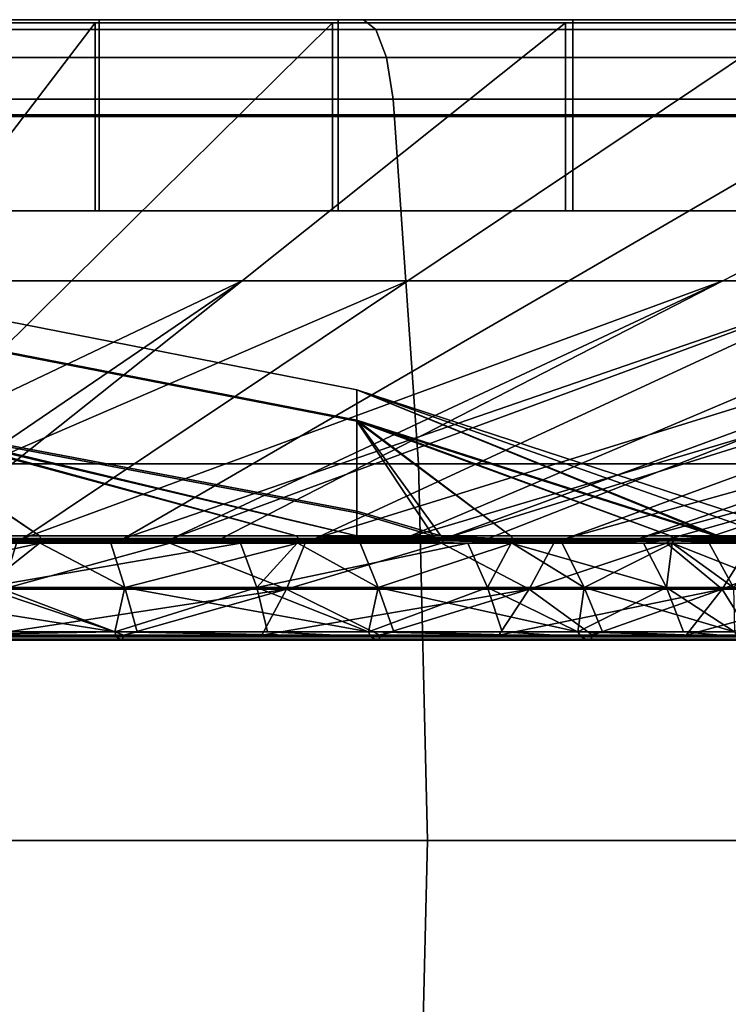
# Model space of a CAD drawing. Extents: x -1994 to -1288, y -2157 to -454.
# Drawn here: x -1351 to -1343, y -2096 to -2084 of the extents above; entities that cross this region are included whole.
import ezdxf

# ---------------------------------------------------------------- set-up
doc = ezdxf.new("R2010")
doc.units = 0
doc.header["$MEASUREMENT"] = 0
doc.layers.add('42004', color=7, linetype='Continuous')

msp = doc.modelspace()

# ---------------------------------------------------------------- linework, layer by layer
at = {"layer": '42004', "color": 250}
for points in [[(-1377.39, -2083.73, -772.98), (-1341.43, -2083.73, -772.98), (-1371.57, -2083.73, -774.955)], [(-1356.41, -2083.73, -772.473), (-1341.43, -2083.73, -772.98), (-1377.39, -2083.73, -772.98)], [(-1377.39, -2083.73, -686.175), (-1341.43, -2083.73, -686.175), (-1359.41, -2083.73, -686.578)], [(-1371.57, -2083.73, -684.2), (-1341.43, -2083.73, -686.175), (-1377.39, -2083.73, -686.175)], [(-1371.57, -2083.73, -774.955), (-1347.25, -2083.73, -774.955), (-1365.54, -2083.73, -776.154)], [(-1341.43, -2083.73, -772.98), (-1347.25, -2083.73, -774.955), (-1371.57, -2083.73, -774.955)], [(-1347.25, -2083.73, -684.2), (-1341.43, -2083.73, -686.175), (-1371.57, -2083.73, -684.2)], [(-1353.28, -2083.73, -683.001), (-1347.25, -2083.73, -684.2), (-1371.57, -2083.73, -684.2)], [(-1347.25, -2083.73, -774.955), (-1353.28, -2083.73, -776.154), (-1365.54, -2083.73, -776.154)], [(-1341.43, -2083.73, -686.175), (-1353.43, -2083.73, -686.996), (-1359.41, -2083.73, -686.578)], [(-1350.47, -2083.73, -771.638), (-1341.43, -2083.73, -772.98), (-1356.41, -2083.73, -772.473)], [(-1350.47, -2083.73, -771.638), (-1356.41, -2083.73, -772.473), (-1356.41, -2084.89, -772.473), (-1350.47, -2084.89, -771.638)], [(-1353.43, -2083.73, -686.996), (-1335.92, -2083.73, -688.893), (-1347.56, -2083.73, -688.243)], [(-1341.43, -2083.73, -686.175), (-1335.92, -2083.73, -688.893), (-1353.43, -2083.73, -686.996)], [(-1353.43, -2083.73, -686.996), (-1347.56, -2083.73, -688.243), (-1347.56, -2084.89, -688.243), (-1353.43, -2084.89, -686.996)], [(-1347.1, -2083.85, -775.527), (-1353.2, -2083.85, -776.741), (-1353.28, -2083.73, -776.154), (-1347.25, -2083.73, -774.955)], [(-1353.2, -2083.85, -682.415), (-1347.1, -2083.85, -683.629), (-1347.25, -2083.73, -684.2), (-1353.28, -2083.73, -683.001)], [(-1335.92, -2083.73, -770.262), (-1341.43, -2083.73, -772.98), (-1350.47, -2083.73, -771.638)], [(-1344.7, -2083.73, -769.984), (-1335.92, -2083.73, -770.262), (-1350.47, -2083.73, -771.638)], [(-1344.7, -2083.73, -769.984), (-1350.47, -2083.73, -771.638), (-1350.47, -2084.89, -771.638), (-1344.7, -2084.89, -769.984)], [(-1347.56, -2083.73, -688.243), (-1335.92, -2083.73, -688.893), (-1341.92, -2083.73, -690.295)], [(-1347.56, -2083.73, -688.243), (-1341.92, -2083.73, -690.295), (-1341.92, -2084.89, -690.295), (-1347.56, -2084.89, -688.243)], [(-1341.21, -2083.85, -773.527), (-1347.1, -2083.85, -775.527), (-1347.25, -2083.73, -774.955), (-1341.43, -2083.73, -772.98)], [(-1347.1, -2083.85, -683.629), (-1341.21, -2083.85, -685.629), (-1341.43, -2083.73, -686.175), (-1347.25, -2083.73, -684.2)], [(-1339.22, -2083.73, -767.544), (-1335.92, -2083.73, -770.262), (-1344.7, -2083.73, -769.984)], [(-1339.22, -2083.73, -767.544), (-1344.7, -2083.73, -769.984), (-1344.7, -2084.89, -769.984), (-1339.22, -2084.89, -767.544)], [(-1357.23, -2086.91, -760.722), (-1352.92, -2086.91, -760.116), (-1350.52, -2083.77, -771.393), (-1356.43, -2083.77, -772.224)], [(-1350.52, -2084.91, -771.393), (-1356.43, -2084.91, -772.224), (-1356.43, -2083.77, -772.224), (-1350.52, -2083.77, -771.393)], [(-1350.81, -2086.91, -699.567), (-1355.07, -2086.91, -698.661), (-1353.46, -2083.77, -687.244), (-1347.63, -2083.77, -688.484)], [(-1353.46, -2084.91, -687.244), (-1347.63, -2084.91, -688.484), (-1347.63, -2083.77, -688.484), (-1353.46, -2083.77, -687.244)], [(-1346.97, -2084.19, -776.006), (-1353.14, -2084.19, -777.232), (-1353.2, -2083.85, -776.741), (-1347.1, -2083.85, -775.527)], [(-1353.14, -2084.19, -681.923), (-1346.97, -2084.19, -683.15), (-1347.1, -2083.85, -683.629), (-1353.2, -2083.85, -682.415)], [(-1352.92, -2086.91, -760.116), (-1348.73, -2086.91, -758.915), (-1344.79, -2083.77, -769.75), (-1350.52, -2083.77, -771.393)], [(-1346.71, -2086.91, -701.056), (-1350.81, -2086.91, -699.567), (-1347.63, -2083.77, -688.484), (-1342.02, -2083.77, -690.524)], [(-1344.79, -2084.91, -769.75), (-1350.52, -2084.91, -771.393), (-1350.52, -2083.77, -771.393), (-1344.79, -2083.77, -769.75)], [(-1348.73, -2086.91, -758.915), (-1344.75, -2086.91, -757.144), (-1339.34, -2083.77, -767.324), (-1344.79, -2083.77, -769.75)], [(-1347.63, -2084.91, -688.484), (-1342.02, -2084.91, -690.524), (-1342.02, -2083.77, -690.524), (-1347.63, -2083.77, -688.484)], [(-1341.02, -2084.19, -773.985), (-1346.97, -2084.19, -776.006), (-1347.1, -2083.85, -775.527), (-1341.21, -2083.85, -773.527)], [(-1346.97, -2084.19, -683.15), (-1341.02, -2084.19, -685.171), (-1341.21, -2083.85, -685.629), (-1347.1, -2083.85, -683.629)], [(-1342.87, -2086.91, -703.101), (-1346.71, -2086.91, -701.056), (-1342.02, -2083.77, -690.524), (-1336.76, -2083.77, -693.324)], [(-1339.34, -2084.91, -767.324), (-1344.79, -2084.91, -769.75), (-1344.79, -2083.77, -769.75), (-1339.34, -2083.77, -767.324)], [(-1344.75, -2086.91, -757.144), (-1341.06, -2086.91, -754.835), (-1334.28, -2083.77, -764.163), (-1339.34, -2083.77, -767.324)], [(-1339.34, -2086.91, -705.661), (-1342.87, -2086.91, -703.101), (-1336.76, -2083.77, -693.324), (-1331.93, -2083.77, -696.829)], [(-1346.89, -2084.7, -776.314), (-1353.1, -2084.7, -777.549), (-1353.14, -2084.19, -777.232), (-1346.97, -2084.19, -776.006)], [(-1353.1, -2084.7, -681.607), (-1346.89, -2084.7, -682.841), (-1346.97, -2084.19, -683.15), (-1353.14, -2084.19, -681.923)], [(-1340.9, -2084.7, -774.28), (-1346.89, -2084.7, -776.314), (-1346.97, -2084.19, -776.006), (-1341.02, -2084.19, -773.985)], [(-1346.89, -2084.7, -682.841), (-1340.9, -2084.7, -684.876), (-1341.02, -2084.19, -685.171), (-1346.97, -2084.19, -683.15)], [(-1346.58, -2089.14, -777.481), (-1352.94, -2089.14, -778.746), (-1353.1, -2084.7, -777.549), (-1346.89, -2084.7, -776.314)], [(-1352.94, -2089.14, -680.409), (-1346.58, -2089.14, -681.674), (-1346.89, -2084.7, -682.841), (-1353.1, -2084.7, -681.607)], [(-1340.43, -2089.14, -775.396), (-1346.58, -2089.14, -777.481), (-1346.89, -2084.7, -776.314), (-1340.9, -2084.7, -774.28)], [(-1346.58, -2089.14, -681.674), (-1340.43, -2089.14, -683.76), (-1340.9, -2084.7, -684.876), (-1346.89, -2084.7, -682.841)], [(-1350.52, -2086.06, -771.393), (-1356.43, -2086.06, -772.224), (-1356.43, -2084.91, -772.224), (-1350.52, -2084.91, -771.393)], [(-1350.47, -2084.89, -771.638), (-1356.41, -2084.89, -772.473), (-1356.41, -2086.06, -772.473), (-1350.47, -2086.06, -771.638)], [(-1353.46, -2086.06, -687.244), (-1347.63, -2086.06, -688.484), (-1347.63, -2084.91, -688.484), (-1353.46, -2084.91, -687.244)], [(-1353.43, -2084.89, -686.996), (-1347.56, -2084.89, -688.243), (-1347.56, -2086.06, -688.243), (-1353.43, -2086.06, -686.996)], [(-1344.79, -2086.06, -769.75), (-1350.52, -2086.06, -771.393), (-1350.52, -2084.91, -771.393), (-1344.79, -2084.91, -769.75)], [(-1344.7, -2084.89, -769.984), (-1350.47, -2084.89, -771.638), (-1350.47, -2086.06, -771.638), (-1344.7, -2086.06, -769.984)], [(-1347.63, -2086.06, -688.484), (-1342.02, -2086.06, -690.524), (-1342.02, -2084.91, -690.524), (-1347.63, -2084.91, -688.484)], [(-1347.56, -2084.89, -688.243), (-1341.92, -2084.89, -690.295), (-1341.92, -2086.06, -690.295), (-1347.56, -2086.06, -688.243)], [(-1339.34, -2086.06, -767.324), (-1344.79, -2086.06, -769.75), (-1344.79, -2084.91, -769.75), (-1339.34, -2084.91, -767.324)], [(-1339.22, -2084.89, -767.544), (-1344.7, -2084.89, -769.984), (-1344.7, -2086.06, -769.984), (-1339.22, -2086.06, -767.544)], [(-1350.47, -2086.06, -771.638), (-1356.41, -2086.06, -772.473), (-1356.43, -2086.06, -772.224)], [(-1350.52, -2086.06, -771.393), (-1350.47, -2086.06, -771.638), (-1356.43, -2086.06, -772.224)], [(-1353.46, -2086.06, -687.244), (-1347.56, -2086.06, -688.243), (-1347.63, -2086.06, -688.484)], [(-1353.43, -2086.06, -686.996), (-1347.56, -2086.06, -688.243), (-1353.46, -2086.06, -687.244)], [(-1344.7, -2086.06, -769.984), (-1350.47, -2086.06, -771.638), (-1350.52, -2086.06, -771.393)], [(-1344.79, -2086.06, -769.75), (-1344.7, -2086.06, -769.984), (-1350.52, -2086.06, -771.393)], [(-1347.63, -2086.06, -688.484), (-1341.92, -2086.06, -690.295), (-1342.02, -2086.06, -690.524)], [(-1347.56, -2086.06, -688.243), (-1341.92, -2086.06, -690.295), (-1347.63, -2086.06, -688.484)], [(-1339.22, -2086.06, -767.544), (-1344.7, -2086.06, -769.984), (-1344.79, -2086.06, -769.75)], [(-1339.34, -2086.06, -767.324), (-1339.22, -2086.06, -767.544), (-1344.79, -2086.06, -769.75)], [(-1353.98, -2090.05, -710.65), (-1356.67, -2090.05, -710.079), (-1355.07, -2086.91, -698.661), (-1350.81, -2086.91, -699.567)], [(-1355.32, -2090.05, -748.838), (-1348.73, -2086.91, -758.915), (-1352.92, -2086.91, -760.116)], [(-1353.34, -2090.05, -748.27), (-1348.73, -2086.91, -758.915), (-1355.32, -2090.05, -748.838)], [(-1346.71, -2086.91, -701.056), (-1351.4, -2090.05, -711.589), (-1353.98, -2090.05, -710.65)], [(-1350.81, -2086.91, -699.567), (-1346.71, -2086.91, -701.056), (-1353.98, -2090.05, -710.65)], [(-1352.68, -2090.05, -748.081), (-1348.73, -2086.91, -758.915), (-1353.34, -2090.05, -748.27)], [(-1352.68, -2090.05, -748.081), (-1350.17, -2090.05, -746.963), (-1344.75, -2086.91, -757.144), (-1348.73, -2086.91, -758.915)], [(-1342.87, -2086.91, -703.101), (-1349.58, -2090.05, -712.557), (-1351.4, -2090.05, -711.589)], [(-1346.71, -2086.91, -701.056), (-1342.87, -2086.91, -703.101), (-1351.4, -2090.05, -711.589)], [(-1350.17, -2090.05, -746.963), (-1341.06, -2086.91, -754.835), (-1344.75, -2086.91, -757.144)], [(-1349.58, -2090.05, -746.6), (-1341.06, -2086.91, -754.835), (-1350.17, -2090.05, -746.963)], [(-1347.84, -2090.05, -745.508), (-1341.06, -2086.91, -754.835), (-1349.58, -2090.05, -746.6)], [(-1342.87, -2086.91, -703.101), (-1348.98, -2090.05, -712.879), (-1349.58, -2090.05, -712.557)], [(-1346.75, -2090.05, -714.494), (-1348.98, -2090.05, -712.879), (-1342.87, -2086.91, -703.101), (-1339.34, -2086.91, -705.661)], [(-1347.84, -2090.05, -745.508), (-1337.72, -2086.91, -752.036), (-1341.06, -2086.91, -754.835)], [(-1346.26, -2090.05, -744.183), (-1337.72, -2086.91, -752.036), (-1347.84, -2090.05, -745.508)], [(-1336.21, -2086.91, -708.687), (-1346.26, -2090.05, -714.97), (-1346.75, -2090.05, -714.494)], [(-1339.34, -2086.91, -705.661), (-1336.21, -2086.91, -708.687), (-1346.75, -2090.05, -714.494)], [(-1345.73, -2090.05, -743.742), (-1337.72, -2086.91, -752.036), (-1346.26, -2090.05, -744.183)], [(-1336.21, -2086.91, -708.687), (-1344.78, -2090.05, -716.402), (-1346.26, -2090.05, -714.97)], [(-1345.73, -2090.05, -743.742), (-1343.89, -2090.05, -741.7), (-1334.81, -2086.91, -748.799), (-1337.72, -2086.91, -752.036)], [(-1333.53, -2086.91, -712.119), (-1343.09, -2090.05, -718.567), (-1344.78, -2090.05, -716.402)], [(-1336.21, -2086.91, -708.687), (-1333.53, -2086.91, -712.119), (-1344.78, -2090.05, -716.402)], [(-1343.89, -2090.05, -741.7), (-1332.37, -2086.91, -745.188), (-1334.81, -2086.91, -748.799)], [(-1343.51, -2090.05, -741.131), (-1332.37, -2086.91, -745.188), (-1343.89, -2090.05, -741.7)], [(-1342.36, -2090.05, -739.423), (-1332.37, -2086.91, -745.188), (-1343.51, -2090.05, -741.131)], [(-1341.71, -2090.05, -720.946), (-1343.09, -2090.05, -718.567), (-1333.53, -2086.91, -712.119), (-1331.35, -2086.91, -715.892)], [(-1353.3, -2087.46, -735.629), (-1353.3, -2087.07, -729.626), (-1347.33, -2088.24, -729.625), (-1347.33, -2088.62, -735.479)], [(-1353.3, -2087.07, -729.626), (-1353.3, -2087.45, -723.623), (-1347.33, -2088.61, -723.771), (-1347.33, -2088.24, -729.625)], [(-1353.3, -2087.45, -723.623), (-1353.3, -2088.59, -717.717), (-1347.33, -2089.72, -718.011), (-1347.33, -2088.61, -723.771)], [(-1353.3, -2088.61, -741.533), (-1353.3, -2087.46, -735.629), (-1347.33, -2088.62, -735.479), (-1347.33, -2089.74, -741.236)], [(-1342.96, -2090.02, -735.302), (-1347.33, -2088.62, -735.479), (-1347.33, -2088.24, -729.625)], [(-1347.33, -2088.24, -729.625), (-1342.3, -2090.02, -733.344), (-1342.96, -2090.02, -735.302)], [(-1342.93, -2090.02, -723.946), (-1342.3, -2090.02, -725.811), (-1347.33, -2088.24, -729.625)], [(-1342.3, -2090.02, -725.811), (-1341.89, -2090.02, -729.578), (-1347.33, -2088.24, -729.625)], [(-1347.33, -2088.24, -729.625), (-1347.33, -2088.61, -723.771), (-1342.93, -2090.02, -723.946)], [(-1347.33, -2088.24, -729.625), (-1341.89, -2090.02, -729.578), (-1342.3, -2090.02, -733.344)], [(-1347.33, -2090.02, -717.004), (-1347.33, -2089.72, -718.011), (-1353.3, -2088.59, -717.717)], [(-1353.3, -2088.59, -717.717), (-1348.07, -2090.02, -716.224), (-1347.33, -2090.02, -717.004)], [(-1353.3, -2088.59, -717.717), (-1351.2, -2090.02, -714.098), (-1348.07, -2090.02, -716.224)], [(-1353.3, -2088.59, -717.717), (-1353.3, -2090.02, -713.262), (-1351.2, -2090.02, -714.098)], [(-1347.33, -2090.02, -742.151), (-1348.07, -2090.02, -742.931), (-1353.3, -2088.61, -741.533)], [(-1348.07, -2090.02, -742.931), (-1351.2, -2090.02, -745.057), (-1353.3, -2088.61, -741.533)], [(-1351.2, -2090.02, -745.057), (-1353.3, -2090.02, -745.893), (-1353.3, -2088.61, -741.533)], [(-1353.3, -2088.61, -741.533), (-1347.33, -2089.74, -741.236), (-1347.33, -2090.02, -742.151)], [(-1346.31, -2090.02, -718.084), (-1345.46, -2090.02, -718.975), (-1347.33, -2088.61, -723.771)], [(-1345.46, -2090.02, -718.975), (-1343.51, -2090.02, -722.221), (-1347.33, -2088.61, -723.771)], [(-1343.51, -2090.02, -722.221), (-1342.93, -2090.02, -723.946), (-1347.33, -2088.61, -723.771)], [(-1347.33, -2088.61, -723.771), (-1347.33, -2089.72, -718.011), (-1346.31, -2090.02, -718.084)], [(-1346.4, -2090.02, -741.17), (-1347.33, -2089.74, -741.236), (-1347.33, -2088.62, -735.479)], [(-1347.33, -2088.62, -735.479), (-1345.46, -2090.02, -740.18), (-1346.4, -2090.02, -741.17)], [(-1347.33, -2088.62, -735.479), (-1343.51, -2090.02, -736.934), (-1345.46, -2090.02, -740.18)], [(-1347.33, -2088.62, -735.479), (-1342.96, -2090.02, -735.302), (-1343.51, -2090.02, -736.934)], [(-1346.47, -2093.73, -777.874), (-1352.88, -2093.73, -779.15), (-1352.94, -2089.14, -778.746), (-1346.58, -2089.14, -777.481)], [(-1352.88, -2093.73, -680.005), (-1346.47, -2093.73, -681.281), (-1346.58, -2089.14, -681.674), (-1352.94, -2089.14, -680.409)], [(-1340.28, -2093.73, -775.772), (-1346.47, -2093.73, -777.874), (-1346.58, -2089.14, -777.481), (-1340.43, -2089.14, -775.396)], [(-1346.47, -2093.73, -681.281), (-1340.28, -2093.73, -683.384), (-1340.43, -2089.14, -683.76), (-1346.58, -2089.14, -681.674)], [(-1346.31, -2090.02, -718.084), (-1347.33, -2089.72, -718.011), (-1347.33, -2090.02, -717.004)], [(-1347.33, -2090.02, -742.151), (-1347.33, -2089.74, -741.236), (-1346.4, -2090.02, -741.17)], [(-1354.72, -2090.02, -712.696), (-1351.18, -2090.06, -714.048), (-1353.3, -2090.02, -713.262)], [(-1354.71, -2090.06, -712.641), (-1351.18, -2090.06, -714.048), (-1354.72, -2090.02, -712.696)], [(-1351.18, -2090.06, -745.108), (-1354.71, -2090.06, -746.514), (-1353.3, -2090.02, -745.893)], [(-1352.01, -2090.11, -713.586), (-1351.18, -2090.06, -714.048), (-1354.71, -2090.06, -712.641)], [(-1353.78, -2090.11, -746.276), (-1354.71, -2090.06, -746.514), (-1351.18, -2090.06, -745.108)], [(-1353.98, -2090.05, -710.65), (-1351.4, -2090.05, -711.589), (-1353.34, -2090.05, -710.885)], [(-1351.18, -2090.06, -745.108), (-1351.19, -2090.11, -745.075), (-1353.78, -2090.11, -746.276)], [(-1353.78, -2090.11, -746.276), (-1351.19, -2090.11, -745.075), (-1353.68, -2090.65, -746.58)], [(-1351.19, -2090.11, -745.075), (-1350.16, -2090.65, -744.951), (-1353.68, -2090.65, -746.58)], [(-1353.36, -2090.11, -710.941), (-1349.59, -2090.08, -712.57), (-1351.48, -2090.11, -711.774)], [(-1353.34, -2090.08, -710.9), (-1349.59, -2090.08, -712.57), (-1353.36, -2090.11, -710.941)], [(-1351.4, -2090.05, -711.589), (-1349.59, -2090.08, -712.57), (-1353.34, -2090.08, -710.9)], [(-1353.34, -2090.08, -748.255), (-1349.59, -2090.08, -746.585), (-1352.68, -2090.05, -748.081)], [(-1353.34, -2090.08, -710.9), (-1353.34, -2090.05, -710.885), (-1351.4, -2090.05, -711.589)], [(-1349.59, -2090.08, -746.585), (-1353.34, -2090.08, -748.255), (-1351.48, -2090.11, -747.381)], [(-1351.2, -2090.02, -745.057), (-1351.18, -2090.06, -745.108), (-1353.3, -2090.02, -745.893)], [(-1353.3, -2090.02, -713.262), (-1351.18, -2090.06, -714.048), (-1351.2, -2090.02, -714.098)], [(-1350.17, -2090.05, -746.963), (-1352.68, -2090.05, -748.081), (-1349.59, -2090.08, -746.585)], [(-1352.01, -2090.11, -713.586), (-1351.2, -2090.11, -714.076), (-1351.18, -2090.06, -714.048)], [(-1351.2, -2090.11, -714.076), (-1352.01, -2090.11, -713.586), (-1351.88, -2090.65, -713.295)], [(-1348.75, -2090.11, -715.55), (-1351.2, -2090.11, -714.076), (-1351.88, -2090.65, -713.295)], [(-1348.55, -2090.65, -715.295), (-1348.75, -2090.11, -715.55), (-1351.88, -2090.65, -713.295)], [(-1348.19, -2090.67, -714.134), (-1351.65, -2090.67, -712.139), (-1349.61, -2090.11, -712.607)], [(-1349.61, -2090.11, -746.548), (-1351.48, -2090.11, -747.381), (-1351.65, -2090.67, -747.016)], [(-1351.65, -2090.67, -747.016), (-1348.19, -2090.67, -745.021), (-1349.61, -2090.11, -746.548)], [(-1351.65, -2090.67, -712.139), (-1351.48, -2090.11, -711.774), (-1349.61, -2090.11, -712.607)], [(-1349.61, -2090.11, -746.548), (-1349.59, -2090.08, -746.585), (-1351.48, -2090.11, -747.381)], [(-1351.48, -2090.11, -711.774), (-1349.59, -2090.08, -712.57), (-1349.61, -2090.11, -712.607)], [(-1351.4, -2090.05, -711.589), (-1349.58, -2090.05, -712.557), (-1349.59, -2090.08, -712.57)], [(-1348.03, -2090.06, -742.975), (-1351.18, -2090.06, -745.108), (-1351.2, -2090.02, -745.057), (-1348.07, -2090.02, -742.931)], [(-1351.18, -2090.06, -714.048), (-1348.03, -2090.06, -716.181), (-1348.07, -2090.02, -716.224), (-1351.2, -2090.02, -714.098)], [(-1351.18, -2090.06, -714.048), (-1351.2, -2090.11, -714.076), (-1348.75, -2090.11, -715.55)], [(-1350.33, -2090.11, -744.676), (-1351.19, -2090.11, -745.075), (-1351.18, -2090.06, -745.108)], [(-1350.33, -2090.11, -744.676), (-1350.16, -2090.65, -744.951), (-1351.19, -2090.11, -745.075)], [(-1348.75, -2090.11, -715.55), (-1348.03, -2090.06, -716.181), (-1351.18, -2090.06, -714.048)], [(-1350.33, -2090.11, -744.676), (-1351.18, -2090.06, -745.108), (-1348.03, -2090.06, -742.975)], [(-1348.03, -2090.06, -742.975), (-1348.05, -2090.11, -742.946), (-1350.33, -2090.11, -744.676)], [(-1350.33, -2090.11, -744.676), (-1348.05, -2090.11, -742.946), (-1350.16, -2090.65, -744.951)], [(-1349.59, -2090.08, -746.585), (-1349.58, -2090.05, -746.6), (-1350.17, -2090.05, -746.963)], [(-1348.05, -2090.11, -742.946), (-1347.07, -2090.65, -742.603), (-1350.16, -2090.65, -744.951)], [(-1347.96, -2090.11, -745.344), (-1349.59, -2090.08, -746.585), (-1349.61, -2090.11, -746.548)], [(-1349.61, -2090.11, -712.607), (-1346.27, -2090.08, -714.983), (-1347.96, -2090.11, -713.811)], [(-1349.59, -2090.08, -712.57), (-1346.27, -2090.08, -714.983), (-1349.61, -2090.11, -712.607)], [(-1349.61, -2090.11, -712.607), (-1347.96, -2090.11, -713.811), (-1348.19, -2090.67, -714.134)], [(-1348.19, -2090.67, -745.021), (-1347.96, -2090.11, -745.344), (-1349.61, -2090.11, -746.548)], [(-1348.98, -2090.05, -712.879), (-1346.75, -2090.05, -714.494), (-1349.59, -2090.08, -712.57)], [(-1346.27, -2090.08, -714.983), (-1349.59, -2090.08, -712.57), (-1346.75, -2090.05, -714.494)], [(-1347.84, -2090.05, -745.508), (-1349.59, -2090.08, -746.585), (-1346.27, -2090.08, -744.172)], [(-1347.84, -2090.05, -745.508), (-1349.58, -2090.05, -746.6), (-1349.59, -2090.08, -746.585)], [(-1349.59, -2090.08, -712.57), (-1349.58, -2090.05, -712.557), (-1348.98, -2090.05, -712.879)], [(-1346.27, -2090.08, -744.172), (-1349.59, -2090.08, -746.585), (-1347.96, -2090.11, -745.344)], [(-1348.75, -2090.11, -715.55), (-1348.06, -2090.11, -716.204), (-1348.03, -2090.06, -716.181)], [(-1348.06, -2090.11, -716.204), (-1348.75, -2090.11, -715.55), (-1348.55, -2090.65, -715.295)], [(-1345.98, -2090.11, -718.17), (-1348.06, -2090.11, -716.204), (-1348.55, -2090.65, -715.295)], [(-1345.74, -2090.65, -717.963), (-1345.98, -2090.11, -718.17), (-1348.55, -2090.65, -715.295)], [(-1346.3, -2090.11, -715.015), (-1345.23, -2090.67, -716.805), (-1348.19, -2090.67, -714.134)], [(-1346.3, -2090.11, -744.14), (-1347.96, -2090.11, -745.344), (-1348.19, -2090.67, -745.021)], [(-1348.19, -2090.67, -745.021), (-1345.23, -2090.67, -742.351), (-1346.3, -2090.11, -744.14)], [(-1348.19, -2090.67, -714.134), (-1347.96, -2090.11, -713.811), (-1346.3, -2090.11, -715.015)], [(-1347.33, -2090.02, -742.151), (-1348.03, -2090.06, -742.975), (-1348.07, -2090.02, -742.931)], [(-1348.07, -2090.02, -716.224), (-1345.42, -2090.06, -718.94), (-1347.33, -2090.02, -717.004)], [(-1348.03, -2090.06, -716.181), (-1345.42, -2090.06, -718.94), (-1348.07, -2090.02, -716.224)], [(-1348.03, -2090.06, -716.181), (-1348.06, -2090.11, -716.204), (-1345.98, -2090.11, -718.17)], [(-1347.29, -2090.11, -742.37), (-1348.05, -2090.11, -742.946), (-1348.03, -2090.06, -742.975)], [(-1347.29, -2090.11, -742.37), (-1347.07, -2090.65, -742.603), (-1348.05, -2090.11, -742.946)], [(-1346.4, -2090.02, -741.17), (-1348.03, -2090.06, -742.975), (-1347.33, -2090.02, -742.151)], [(-1345.42, -2090.06, -740.215), (-1348.03, -2090.06, -742.975), (-1346.4, -2090.02, -741.17)], [(-1345.98, -2090.11, -718.17), (-1345.42, -2090.06, -718.94), (-1348.03, -2090.06, -716.181)], [(-1347.29, -2090.11, -742.37), (-1348.03, -2090.06, -742.975), (-1345.42, -2090.06, -740.215)], [(-1346.3, -2090.11, -744.14), (-1346.27, -2090.08, -744.172), (-1347.96, -2090.11, -745.344)], [(-1347.96, -2090.11, -713.811), (-1346.27, -2090.08, -714.983), (-1346.3, -2090.11, -715.015)], [(-1346.27, -2090.08, -744.172), (-1346.26, -2090.05, -744.183), (-1347.84, -2090.05, -745.508)], [(-1347.33, -2090.02, -717.004), (-1345.42, -2090.06, -718.94), (-1346.31, -2090.02, -718.084)], [(-1345.42, -2090.06, -740.215), (-1345.44, -2090.11, -740.191), (-1347.29, -2090.11, -742.37)], [(-1347.29, -2090.11, -742.37), (-1345.44, -2090.11, -740.191), (-1347.07, -2090.65, -742.603)], [(-1345.44, -2090.11, -740.191), (-1344.56, -2090.65, -739.646), (-1347.07, -2090.65, -742.603)], [(-1346.75, -2090.05, -714.494), (-1346.26, -2090.05, -714.97), (-1346.27, -2090.08, -714.983)], [(-1345.46, -2090.02, -740.18), (-1345.42, -2090.06, -740.215), (-1346.4, -2090.02, -741.17)], [(-1346.31, -2090.02, -718.084), (-1345.42, -2090.06, -718.94), (-1345.46, -2090.02, -718.975)], [(-1344.93, -2090.11, -742.618), (-1346.27, -2090.08, -744.172), (-1346.3, -2090.11, -744.14)], [(-1346.3, -2090.11, -715.015), (-1343.52, -2090.08, -718.034), (-1344.93, -2090.11, -716.538)], [(-1346.27, -2090.08, -714.983), (-1343.52, -2090.08, -718.034), (-1346.3, -2090.11, -715.015)], [(-1346.3, -2090.11, -715.015), (-1344.93, -2090.11, -716.538), (-1345.23, -2090.67, -716.805)], [(-1345.23, -2090.67, -742.351), (-1344.93, -2090.11, -742.618), (-1346.3, -2090.11, -744.14)], [(-1344.78, -2090.05, -716.402), (-1343.52, -2090.08, -718.034), (-1346.27, -2090.08, -714.983)], [(-1345.73, -2090.05, -743.742), (-1346.26, -2090.05, -744.183), (-1346.27, -2090.08, -744.172)], [(-1346.27, -2090.08, -744.172), (-1343.52, -2090.08, -741.121), (-1345.73, -2090.05, -743.742)], [(-1346.27, -2090.08, -714.983), (-1346.26, -2090.05, -714.97), (-1344.78, -2090.05, -716.402)], [(-1343.52, -2090.08, -741.121), (-1346.27, -2090.08, -744.172), (-1344.93, -2090.11, -742.618)], [(-1345.98, -2090.11, -718.17), (-1345.45, -2090.11, -718.958), (-1345.42, -2090.06, -718.94)], [(-1345.98, -2090.11, -718.17), (-1345.74, -2090.65, -717.963), (-1345.45, -2090.11, -718.958)], [(-1345.45, -2090.11, -718.958), (-1345.74, -2090.65, -717.963), (-1343.56, -2090.65, -721.174)], [(-1343.89, -2090.05, -741.7), (-1345.73, -2090.05, -743.742), (-1343.52, -2090.08, -741.121)], [(-1343.46, -2090.06, -736.958), (-1345.42, -2090.06, -740.215), (-1345.46, -2090.02, -740.18), (-1343.51, -2090.02, -736.934)], [(-1345.42, -2090.06, -718.94), (-1343.46, -2090.06, -722.197), (-1343.51, -2090.02, -722.221), (-1345.46, -2090.02, -718.975)], [(-1345.42, -2090.06, -718.94), (-1345.45, -2090.11, -718.958), (-1343.84, -2090.11, -721.324)], [(-1343.84, -2090.11, -721.324), (-1345.45, -2090.11, -718.958), (-1343.56, -2090.65, -721.174)], [(-1344.83, -2090.11, -739.466), (-1345.44, -2090.11, -740.191), (-1345.42, -2090.06, -740.215)], [(-1344.83, -2090.11, -739.466), (-1344.56, -2090.65, -739.646), (-1345.44, -2090.11, -740.191)], [(-1343.84, -2090.11, -721.324), (-1343.46, -2090.06, -722.197), (-1345.42, -2090.06, -718.94)], [(-1344.83, -2090.11, -739.466), (-1345.42, -2090.06, -740.215), (-1343.46, -2090.06, -736.958)], [(-1343.56, -2090.11, -718.06), (-1342.88, -2090.67, -720.033), (-1345.23, -2090.67, -716.805)], [(-1343.56, -2090.11, -741.096), (-1344.93, -2090.11, -742.618), (-1345.23, -2090.67, -742.351)], [(-1345.23, -2090.67, -742.351), (-1342.88, -2090.67, -739.122), (-1343.56, -2090.11, -741.096)], [(-1345.23, -2090.67, -716.805), (-1344.93, -2090.11, -716.538), (-1343.56, -2090.11, -718.06)], [(-1343.56, -2090.11, -741.096), (-1343.52, -2090.08, -741.121), (-1344.93, -2090.11, -742.618)], [(-1344.93, -2090.11, -716.538), (-1343.52, -2090.08, -718.034), (-1343.56, -2090.11, -718.06)], [(-1343.46, -2090.06, -736.958), (-1343.49, -2090.11, -736.94), (-1344.83, -2090.11, -739.466)], [(-1344.83, -2090.11, -739.466), (-1343.49, -2090.11, -736.94), (-1344.56, -2090.65, -739.646)], [(-1344.78, -2090.05, -716.402), (-1343.09, -2090.05, -718.567), (-1343.51, -2090.05, -718.026)], [(-1344.78, -2090.05, -716.402), (-1343.51, -2090.05, -718.026), (-1343.52, -2090.08, -718.034)], [(-1343.49, -2090.11, -736.94), (-1342.74, -2090.65, -736.218), (-1344.56, -2090.65, -739.646)], [(-1343.52, -2090.08, -741.121), (-1343.51, -2090.05, -741.131), (-1343.89, -2090.05, -741.7)], [(-1343.84, -2090.11, -721.324), (-1343.49, -2090.11, -722.208), (-1343.46, -2090.06, -722.197)], [(-1343.84, -2090.11, -721.324), (-1343.56, -2090.65, -721.174), (-1343.49, -2090.11, -722.208)], [(-1342.53, -2090.11, -739.322), (-1343.52, -2090.08, -741.121), (-1343.56, -2090.11, -741.096)], [(-1343.56, -2090.11, -718.06), (-1341.47, -2090.08, -721.59), (-1342.53, -2090.11, -719.834)], [(-1343.52, -2090.08, -718.034), (-1341.47, -2090.08, -721.59), (-1343.56, -2090.11, -718.06)], [(-1343.56, -2090.11, -718.06), (-1342.53, -2090.11, -719.834), (-1342.88, -2090.67, -720.033)], [(-1342.88, -2090.67, -739.122), (-1342.53, -2090.11, -739.322), (-1343.56, -2090.11, -741.096)], [(-1343.49, -2090.11, -722.208), (-1343.56, -2090.65, -721.174), (-1342.12, -2090.65, -724.778)], [(-1343.09, -2090.05, -718.567), (-1341.71, -2090.05, -720.946), (-1343.52, -2090.08, -718.034)], [(-1341.47, -2090.08, -721.59), (-1343.52, -2090.08, -718.034), (-1341.71, -2090.05, -720.946)], [(-1342.36, -2090.05, -739.423), (-1343.51, -2090.05, -741.131), (-1343.52, -2090.08, -741.121)], [(-1343.52, -2090.08, -741.121), (-1341.47, -2090.08, -737.565), (-1342.36, -2090.05, -739.423)], [(-1343.52, -2090.08, -718.034), (-1343.51, -2090.05, -718.026), (-1343.09, -2090.05, -718.567)], [(-1341.47, -2090.08, -737.565), (-1343.52, -2090.08, -741.121), (-1342.53, -2090.11, -739.322)], [(-1342.96, -2090.02, -735.302), (-1343.46, -2090.06, -736.958), (-1343.51, -2090.02, -736.934)], [(-1343.51, -2090.02, -722.221), (-1342.24, -2090.06, -725.799), (-1342.93, -2090.02, -723.946)], [(-1343.46, -2090.06, -722.197), (-1342.24, -2090.06, -725.799), (-1343.51, -2090.02, -722.221)], [(-1343.46, -2090.06, -722.197), (-1343.49, -2090.11, -722.208), (-1342.43, -2090.11, -724.864)], [(-1343.04, -2090.11, -736.1), (-1343.49, -2090.11, -736.94), (-1343.46, -2090.06, -736.958)], [(-1342.43, -2090.11, -724.864), (-1343.49, -2090.11, -722.208), (-1342.12, -2090.65, -724.778)], [(-1343.04, -2090.11, -736.1), (-1342.74, -2090.65, -736.218), (-1343.49, -2090.11, -736.94)], [(-1342.24, -2090.06, -733.356), (-1343.46, -2090.06, -736.958), (-1342.96, -2090.02, -735.302)], [(-1342.43, -2090.11, -724.864), (-1342.24, -2090.06, -725.799), (-1343.46, -2090.06, -722.197)], [(-1343.04, -2090.11, -736.1), (-1343.46, -2090.06, -736.958), (-1342.24, -2090.06, -733.356)], [(-1342.24, -2090.06, -733.356), (-1342.28, -2090.11, -733.345), (-1343.04, -2090.11, -736.1)], [(-1343.04, -2090.11, -736.1), (-1342.28, -2090.11, -733.345), (-1342.74, -2090.65, -736.218)], [(-1342.3, -2090.02, -733.344), (-1342.24, -2090.06, -733.356), (-1342.96, -2090.02, -735.302)], [(-1342.93, -2090.02, -723.946), (-1342.24, -2090.06, -725.799), (-1342.3, -2090.02, -725.811)], [(-1341.26, -2090.67, -723.679), (-1342.88, -2090.67, -720.033), (-1341.51, -2090.11, -721.607)], [(-1341.51, -2090.11, -737.548), (-1342.53, -2090.11, -739.322), (-1342.88, -2090.67, -739.122)], [(-1342.88, -2090.67, -739.122), (-1341.26, -2090.67, -735.476), (-1341.51, -2090.11, -737.548)], [(-1342.88, -2090.67, -720.033), (-1342.53, -2090.11, -719.834), (-1341.51, -2090.11, -721.607)], [(-1350.28, -2091.19, -745.393), (-1353.59, -2091.19, -746.866), (-1353.68, -2090.65, -746.58)], [(-1353.68, -2090.65, -746.58), (-1350.16, -2090.65, -744.951), (-1350.28, -2091.19, -745.393)], [(-1348.55, -2090.65, -715.295), (-1351.88, -2090.65, -713.295), (-1350.28, -2091.19, -713.762)], [(-1351.88, -2090.65, -713.295), (-1351.78, -2091.19, -713.093), (-1350.28, -2091.19, -713.762)], [(-1350.17, -2091.23, -745.582), (-1351.65, -2090.67, -747.016), (-1351.85, -2091.23, -746.553)], [(-1351.85, -2091.23, -712.602), (-1348.19, -2090.67, -714.134), (-1350.17, -2091.23, -713.573)], [(-1351.65, -2090.67, -712.139), (-1348.19, -2090.67, -714.134), (-1351.85, -2091.23, -712.602)], [(-1348.19, -2090.67, -745.021), (-1351.65, -2090.67, -747.016), (-1350.17, -2091.23, -745.582)], [(-1350.28, -2091.19, -713.762), (-1348.42, -2091.19, -715.117), (-1348.55, -2090.65, -715.295)], [(-1350.16, -2090.65, -744.951), (-1350.01, -2091.19, -745.2), (-1350.28, -2091.19, -745.393)], [(-1348.49, -2091.23, -744.611), (-1348.19, -2090.67, -745.021), (-1350.17, -2091.23, -745.582)], [(-1350.17, -2091.23, -713.573), (-1348.19, -2090.67, -714.134), (-1348.49, -2091.23, -714.544)], [(-1347.19, -2091.19, -743.149), (-1350.01, -2091.19, -745.2), (-1350.16, -2090.65, -744.951)], [(-1350.16, -2090.65, -744.951), (-1347.07, -2090.65, -742.603), (-1347.19, -2091.19, -743.149)], [(-1345.74, -2090.65, -717.963), (-1348.55, -2090.65, -715.295), (-1347.19, -2091.19, -716.006)], [(-1348.55, -2090.65, -715.295), (-1348.42, -2091.19, -715.117), (-1347.19, -2091.19, -716.006)], [(-1347.05, -2091.23, -743.311), (-1348.19, -2090.67, -745.021), (-1348.49, -2091.23, -744.611)], [(-1348.49, -2091.23, -714.544), (-1345.23, -2090.67, -716.805), (-1347.05, -2091.23, -715.844)], [(-1348.19, -2090.67, -714.134), (-1345.23, -2090.67, -716.805), (-1348.49, -2091.23, -714.544)], [(-1345.23, -2090.67, -742.351), (-1348.19, -2090.67, -745.021), (-1347.05, -2091.23, -743.311)], [(-1347.19, -2091.19, -716.006), (-1345.56, -2091.19, -717.817), (-1345.74, -2090.65, -717.963)], [(-1347.07, -2090.65, -742.603), (-1346.88, -2091.19, -742.807), (-1347.19, -2091.19, -743.149)], [(-1344.64, -2091.19, -740.312), (-1346.88, -2091.19, -742.807), (-1347.07, -2090.65, -742.603)], [(-1347.07, -2090.65, -742.603), (-1344.56, -2090.65, -739.646), (-1344.64, -2091.19, -740.312)], [(-1345.6, -2091.23, -742.011), (-1345.23, -2090.67, -742.351), (-1347.05, -2091.23, -743.311)], [(-1347.05, -2091.23, -715.844), (-1345.23, -2090.67, -716.805), (-1345.6, -2091.23, -717.144)], [(-1343.56, -2090.65, -721.174), (-1345.74, -2090.65, -717.963), (-1344.64, -2091.19, -718.843)], [(-1345.74, -2090.65, -717.963), (-1345.56, -2091.19, -717.817), (-1344.64, -2091.19, -718.843)], [(-1344.46, -2091.23, -740.44), (-1345.23, -2090.67, -742.351), (-1345.6, -2091.23, -742.011)], [(-1345.6, -2091.23, -717.144), (-1342.88, -2090.67, -720.033), (-1344.46, -2091.23, -718.715)], [(-1345.23, -2090.67, -716.805), (-1342.88, -2090.67, -720.033), (-1345.6, -2091.23, -717.144)], [(-1342.88, -2090.67, -739.122), (-1345.23, -2090.67, -742.351), (-1344.46, -2091.23, -740.44)], [(-1344.64, -2091.19, -718.843), (-1343.35, -2091.19, -721.068), (-1343.56, -2090.65, -721.174)], [(-1344.56, -2090.65, -739.646), (-1344.34, -2091.19, -739.8), (-1344.64, -2091.19, -740.312)], [(-1342.73, -2091.19, -737.006), (-1344.34, -2091.19, -739.8), (-1344.56, -2090.65, -739.646)], [(-1344.56, -2090.65, -739.646), (-1342.74, -2090.65, -736.218), (-1342.73, -2091.19, -737.006)], [(-1343.32, -2091.23, -738.869), (-1342.88, -2090.67, -739.122), (-1344.46, -2091.23, -740.44)], [(-1344.46, -2091.23, -718.715), (-1342.88, -2090.67, -720.033), (-1343.32, -2091.23, -720.287)], [(-1342.12, -2090.65, -724.778), (-1343.56, -2090.65, -721.174), (-1342.73, -2091.19, -722.15)], [(-1343.56, -2090.65, -721.174), (-1343.35, -2091.19, -721.068), (-1342.73, -2091.19, -722.15)], [(-1342.53, -2091.23, -737.094), (-1342.88, -2090.67, -739.122), (-1343.32, -2091.23, -738.869)], [(-1343.32, -2091.23, -720.287), (-1341.26, -2090.67, -723.679), (-1342.53, -2091.23, -722.061)], [(-1342.88, -2090.67, -720.033), (-1341.26, -2090.67, -723.679), (-1343.32, -2091.23, -720.287)], [(-1341.26, -2090.67, -735.476), (-1342.88, -2090.67, -739.122), (-1342.53, -2091.23, -737.094)], [(-1353.59, -2091.19, -746.866), (-1350.26, -2091.25, -745.436), (-1353.75, -2091.25, -746.993)], [(-1350.28, -2091.19, -713.762), (-1351.78, -2091.19, -713.093), (-1353.75, -2091.25, -712.163)], [(-1350.26, -2091.25, -713.72), (-1350.28, -2091.19, -713.762), (-1353.75, -2091.25, -712.163)], [(-1350.28, -2091.19, -745.393), (-1350.26, -2091.25, -745.436), (-1353.59, -2091.19, -746.866)], [(-1350.01, -2091.19, -745.2), (-1350.26, -2091.25, -745.436), (-1350.28, -2091.19, -745.393)], [(-1350.28, -2091.19, -713.762), (-1347.16, -2091.25, -715.97), (-1348.42, -2091.19, -715.117)], [(-1350.26, -2091.25, -713.72), (-1347.16, -2091.25, -715.97), (-1350.28, -2091.19, -713.762)], [(-1347.16, -2091.25, -743.186), (-1350.26, -2091.25, -745.436), (-1350.01, -2091.19, -745.2)], [(-1347.19, -2091.19, -743.149), (-1347.16, -2091.25, -743.186), (-1350.01, -2091.19, -745.2)], [(-1348.42, -2091.19, -715.117), (-1347.16, -2091.25, -715.97), (-1347.19, -2091.19, -716.006)], [(-1346.88, -2091.19, -742.807), (-1347.16, -2091.25, -743.186), (-1347.19, -2091.19, -743.149)], [(-1347.19, -2091.19, -716.006), (-1344.6, -2091.25, -718.815), (-1345.56, -2091.19, -717.817)], [(-1347.16, -2091.25, -715.97), (-1344.6, -2091.25, -718.815), (-1347.19, -2091.19, -716.006)], [(-1344.6, -2091.25, -740.341), (-1347.16, -2091.25, -743.186), (-1346.88, -2091.19, -742.807)], [(-1344.64, -2091.19, -740.312), (-1344.6, -2091.25, -740.341), (-1346.88, -2091.19, -742.807)], [(-1345.56, -2091.19, -717.817), (-1344.6, -2091.25, -718.815), (-1344.64, -2091.19, -718.843)], [(-1344.34, -2091.19, -739.8), (-1344.6, -2091.25, -740.341), (-1344.64, -2091.19, -740.312)], [(-1344.64, -2091.19, -718.843), (-1342.68, -2091.25, -722.13), (-1343.35, -2091.19, -721.068)], [(-1344.6, -2091.25, -718.815), (-1342.68, -2091.25, -722.13), (-1344.64, -2091.19, -718.843)], [(-1342.68, -2091.25, -737.025), (-1344.6, -2091.25, -740.341), (-1344.34, -2091.19, -739.8)], [(-1342.73, -2091.19, -737.006), (-1342.68, -2091.25, -737.025), (-1344.34, -2091.19, -739.8)], [(-1343.35, -2091.19, -721.068), (-1342.68, -2091.25, -722.13), (-1342.73, -2091.19, -722.15)], [(-1350.22, -2091.28, -745.493), (-1353.73, -2091.28, -747.055), (-1353.75, -2091.25, -746.993), (-1350.26, -2091.25, -745.436)], [(-1353.73, -2091.28, -712.1), (-1350.22, -2091.28, -713.662), (-1350.26, -2091.25, -713.72), (-1353.75, -2091.25, -712.163)], [(-1350.19, -2091.29, -745.557), (-1353.71, -2091.29, -747.126), (-1353.73, -2091.28, -747.055), (-1350.22, -2091.28, -745.493)], [(-1353.71, -2091.29, -712.029), (-1350.19, -2091.29, -713.598), (-1350.22, -2091.28, -713.662), (-1353.73, -2091.28, -712.1)], [(-1350.17, -2091.23, -745.582), (-1353.7, -2091.23, -747.153), (-1353.71, -2091.29, -747.126), (-1350.19, -2091.29, -745.557)], [(-1353.7, -2091.23, -712.002), (-1350.17, -2091.23, -713.573), (-1350.19, -2091.29, -713.598), (-1353.71, -2091.29, -712.029)], [(-1351.85, -2091.23, -746.553), (-1353.7, -2091.23, -747.153), (-1350.17, -2091.23, -745.582)], [(-1351.85, -2091.23, -712.602), (-1350.17, -2091.23, -713.573), (-1353.7, -2091.23, -712.002)], [(-1347.11, -2091.28, -743.235), (-1350.22, -2091.28, -745.493), (-1350.26, -2091.25, -745.436), (-1347.16, -2091.25, -743.186)], [(-1350.22, -2091.28, -713.662), (-1347.11, -2091.28, -715.921), (-1347.16, -2091.25, -715.97), (-1350.26, -2091.25, -713.72)], [(-1347.06, -2091.29, -743.29), (-1350.19, -2091.29, -745.557), (-1350.22, -2091.28, -745.493), (-1347.11, -2091.28, -743.235)], [(-1350.19, -2091.29, -713.598), (-1347.06, -2091.29, -715.866), (-1347.11, -2091.28, -715.921), (-1350.22, -2091.28, -713.662)], [(-1347.05, -2091.23, -743.311), (-1350.17, -2091.23, -745.582), (-1350.19, -2091.29, -745.557), (-1347.06, -2091.29, -743.29)], [(-1350.17, -2091.23, -713.573), (-1347.05, -2091.23, -715.844), (-1347.06, -2091.29, -715.866), (-1350.19, -2091.29, -713.598)], [(-1348.49, -2091.23, -744.611), (-1350.17, -2091.23, -745.582), (-1347.05, -2091.23, -743.311)], [(-1348.49, -2091.23, -714.544), (-1347.05, -2091.23, -715.844), (-1350.17, -2091.23, -713.573)], [(-1344.54, -2091.28, -740.38), (-1347.11, -2091.28, -743.235), (-1347.16, -2091.25, -743.186), (-1344.6, -2091.25, -740.341)], [(-1347.11, -2091.28, -715.921), (-1344.54, -2091.28, -718.776), (-1344.6, -2091.25, -718.815), (-1347.16, -2091.25, -715.97)], [(-1344.48, -2091.29, -740.423), (-1347.06, -2091.29, -743.29), (-1347.11, -2091.28, -743.235), (-1344.54, -2091.28, -740.38)], [(-1347.06, -2091.29, -715.866), (-1344.48, -2091.29, -718.732), (-1344.54, -2091.28, -718.776), (-1347.11, -2091.28, -715.921)], [(-1344.46, -2091.23, -740.44), (-1347.05, -2091.23, -743.311), (-1347.06, -2091.29, -743.29), (-1344.48, -2091.29, -740.423)], [(-1347.05, -2091.23, -715.844), (-1344.46, -2091.23, -718.715), (-1344.48, -2091.29, -718.732), (-1347.06, -2091.29, -715.866)], [(-1345.6, -2091.23, -742.011), (-1347.05, -2091.23, -743.311), (-1344.46, -2091.23, -740.44)], [(-1345.6, -2091.23, -717.144), (-1344.46, -2091.23, -718.715), (-1347.05, -2091.23, -715.844)], [(-1342.62, -2091.28, -737.052), (-1344.54, -2091.28, -740.38), (-1344.6, -2091.25, -740.341), (-1342.68, -2091.25, -737.025)], [(-1344.54, -2091.28, -718.776), (-1342.62, -2091.28, -722.103), (-1342.68, -2091.25, -722.13), (-1344.6, -2091.25, -718.815)], [(-1342.56, -2091.29, -737.082), (-1344.48, -2091.29, -740.423), (-1344.54, -2091.28, -740.38), (-1342.62, -2091.28, -737.052)], [(-1344.48, -2091.29, -718.732), (-1342.56, -2091.29, -722.073), (-1342.62, -2091.28, -722.103), (-1344.54, -2091.28, -718.776)], [(-1342.53, -2091.23, -737.094), (-1344.46, -2091.23, -740.44), (-1344.48, -2091.29, -740.423), (-1342.56, -2091.29, -737.082)], [(-1344.46, -2091.23, -718.715), (-1342.53, -2091.23, -722.061), (-1342.56, -2091.29, -722.073), (-1344.48, -2091.29, -718.732)], [(-1343.32, -2091.23, -738.869), (-1344.46, -2091.23, -740.44), (-1342.53, -2091.23, -737.094)], [(-1343.32, -2091.23, -720.287), (-1342.53, -2091.23, -722.061), (-1344.46, -2091.23, -718.715)], [(-1346.58, -2098.31, -777.481), (-1352.94, -2098.31, -778.746), (-1352.88, -2093.73, -779.15), (-1346.47, -2093.73, -777.874)], [(-1352.94, -2098.31, -680.409), (-1346.58, -2098.31, -681.674), (-1346.47, -2093.73, -681.281), (-1352.88, -2093.73, -680.005)], [(-1340.43, -2098.31, -775.396), (-1346.58, -2098.31, -777.481), (-1346.47, -2093.73, -777.874), (-1340.28, -2093.73, -775.772)], [(-1346.58, -2098.31, -681.674), (-1340.43, -2098.31, -683.76), (-1340.28, -2093.73, -683.384), (-1346.47, -2093.73, -681.281)]]:
    msp.add_3dface(points, dxfattribs=at)

doc.saveas('drawing.dxf')
